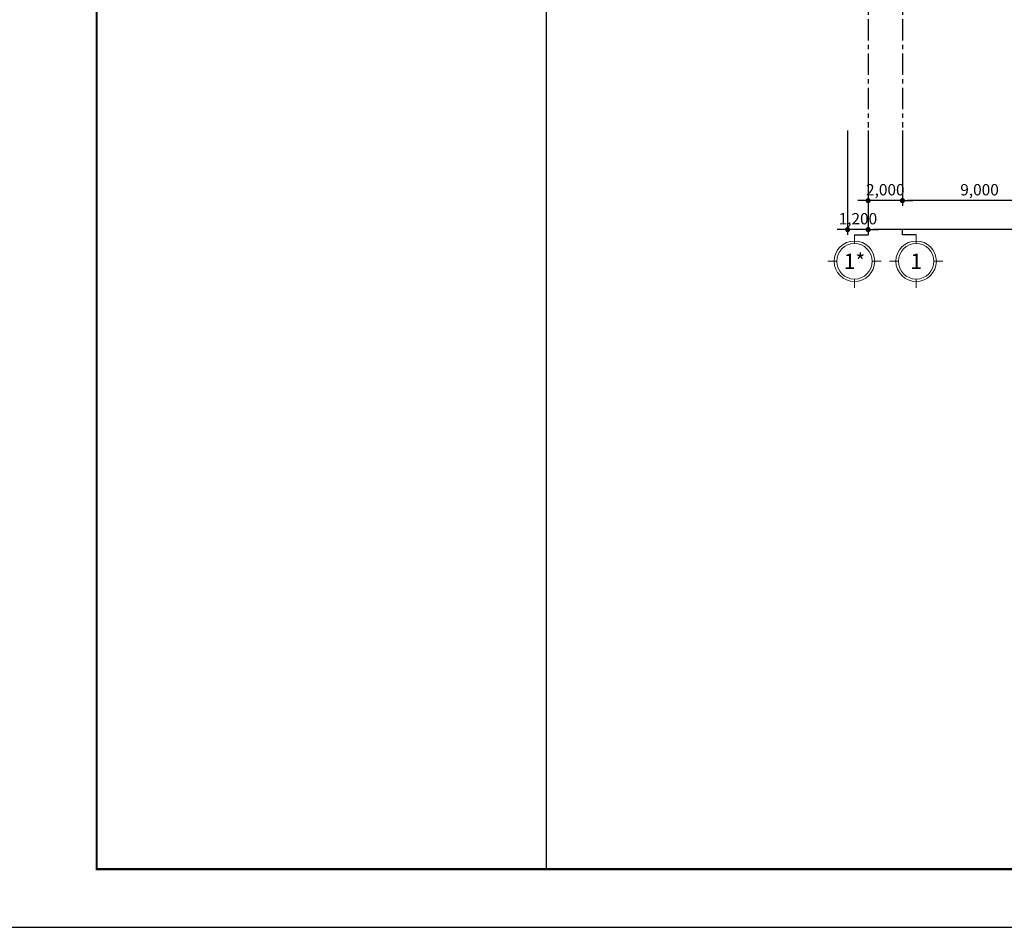
# Model space of a CAD drawing. Units: inches. Extents: x 14217451 to 17477856, y -11968398 to -11216038.
# Drawn here: x 15709262 to 15766727, y -11968398 to -11915417 of the extents above; entities that cross this region are included whole.
import ezdxf
from ezdxf.enums import TextEntityAlignment as Align

# ---------------------------------------------------------------- set-up
doc = ezdxf.new("R2010")
doc.units = ezdxf.units.IN
doc.header["$LTSCALE"] = 1000
doc.header["$MEASUREMENT"] = 0
doc.header["$PDMODE"] = 3
doc.header["$PDSIZE"] = -10
doc.linetypes.add('CENTER', pattern=[2, 1.25, -0.25, 0.25, -0.25])
doc.layers.get('0').update_dxf_attribs({"linetype": 'CONTINUOUS'})
doc.layers.get('Defpoints').update_dxf_attribs({"linetype": 'CONTINUOUS'})
doc.layers.add('0 @ 96', color=7, linetype='CONTINUOUS')
doc.layers.add('TEXT', color=7, linetype='CONTINUOUS')
doc.layers.add('CEN', color=251, linetype='CENTER', lineweight=9)
doc.layers.add('DIM', color=157, linetype='CONTINUOUS', lineweight=13)
doc.styles.add('TEXT', font='VHARIALN.ttf')
doc.styles.add('VnAvantH', font='VHAVAN.ttf')
doc.dimstyles.new('1-300', dxfattribs={"dimscale": 300, "dimtxt": 2.2, "dimasz": 1, "dimexe": 1, "dimexo": 0.6, "dimgap": 0.8, "dimtad": 1, "dimdec": 0, "dimrnd": 1, "dimdsep": 46, "dimlunit": 6, "dimtxsty": 'TEXT', "dimblk": 'DOT', "dimcen": 10, "dimclrd": 157, "dimclre": 157, "dimclrt": 7, "dimadec": 6, "dimazin": 0, "dimtfac": 1, "dimtdec": 0, "dimtix": 1, "dimtmove": 2, "dimatfit": 1, "dimfxl": 1, "dimtolj": 1, "dimtzin": 0, "dimarcsym": 0})

# ---------------------------------------------------------------- blocks, each defined once
blk = doc.blocks.new('khungten')
at = {"const_width": 0.901}
blk.add_lwpolyline([(1231.67, 24.01), (1231.67, 867.36), (38.73, 867.36), (38.73, 24.01), (1231.67, 24.01)], dxfattribs=at)
at = {"layer": 'Defpoints'}
blk.add_lwpolyline([(-10, 0), (1245.68, 0), (1245.68, 892.43), (-10, 892.43)], close=True, dxfattribs=at)
blk = doc.blocks.new('_Dot')
at = {"color": 0, "linetype": 'ByBlock', "lineweight": -2}
blk.add_line((-0.5, 0), (-1, 0), dxfattribs=at)
at = {"color": 0, "linetype": 'ByBlock', "const_width": 0.5}
blk.add_lwpolyline([(-0.25, 0, 1), (0.25, 0, 1)], format="xyb", close=True, dxfattribs=at)
blk = doc.blocks.new('*D327')
at = {"layer": 'Defpoints', "color": 0, "lineweight": -3}
for p in [(15758781, -11921708), (15843781, -11921708), (15758781, -11927670)]:
    blk.add_point(p, dxfattribs=at)
at = {"layer": 'DIM', "color": 157, "lineweight": -2}
for p, q in [((15758781, -11921888), (15758781, -11927970)), ((15843781, -11921888), (15843781, -11927970)), ((15843481, -11927670), (15759081, -11927670))]:
    blk.add_line(p, q, dxfattribs=at)
at = {"layer": 'DIM', "color": 157, "lineweight": -2, "xscale": 300, "yscale": 300, "zscale": 300, "rotation": 180}
blk.add_blockref('_Dot', (15758781, -11927670), dxfattribs=at)
at = {"layer": 'DIM', "color": 157, "lineweight": -2, "xscale": 300, "yscale": 300, "zscale": 300}
blk.add_blockref('_Dot', (15843781, -11927670), dxfattribs=at)
at = {"layer": 'DIM', "color": 7, "lineweight": -3, "insert": (15801281, -11927034), "char_height": 660, "attachment_point": 5, "style": 'TEXT'}
blk.add_mtext('\\A1;85,000', dxfattribs=at)
blk = doc.blocks.new('*D328')
at = {"layer": 'Defpoints', "color": 0, "lineweight": -3}
for p in [(15758781, -11921708), (15760781, -11921708), (15758781, -11925979)]:
    blk.add_point(p, dxfattribs=at)
at = {"layer": 'DIM', "color": 157, "lineweight": -2}
for p, q in [((15758781, -11921888), (15758781, -11926279)), ((15760781, -11921888), (15760781, -11926279)), ((15758481, -11925979), (15758181, -11925979)), ((15760781, -11925979), (15758781, -11925979)), ((15761081, -11925979), (15761381, -11925979))]:
    blk.add_line(p, q, dxfattribs=at)
at = {"layer": 'DIM', "color": 157, "lineweight": -2, "xscale": 300, "yscale": 300, "zscale": 300}
blk.add_blockref('_Dot', (15758781, -11925979), dxfattribs=at)
at = {"layer": 'DIM', "color": 157, "lineweight": -2, "xscale": 300, "yscale": 300, "zscale": 300, "rotation": 180}
blk.add_blockref('_Dot', (15760781, -11925979), dxfattribs=at)
at = {"layer": 'DIM', "color": 7, "lineweight": -3, "insert": (15759781, -11925343), "char_height": 660, "attachment_point": 5, "style": 'TEXT'}
blk.add_mtext('\\A1;2,000', dxfattribs=at)
blk = doc.blocks.new('*D329')
at = {"layer": 'Defpoints', "color": 0, "lineweight": -3}
for p in [(15760781, -11921708), (15769781, -11921708), (15760781, -11925979)]:
    blk.add_point(p, dxfattribs=at)
at = {"layer": 'DIM', "color": 157, "lineweight": -2}
for p, q in [((15760781, -11921888), (15760781, -11926279)), ((15769781, -11921888), (15769781, -11926279)), ((15769481, -11925979), (15761081, -11925979))]:
    blk.add_line(p, q, dxfattribs=at)
at = {"layer": 'DIM', "color": 157, "lineweight": -2, "xscale": 300, "yscale": 300, "zscale": 300, "rotation": 180}
blk.add_blockref('_Dot', (15760781, -11925979), dxfattribs=at)
at = {"layer": 'DIM', "color": 157, "lineweight": -2, "xscale": 300, "yscale": 300, "zscale": 300}
blk.add_blockref('_Dot', (15769781, -11925979), dxfattribs=at)
at = {"layer": 'DIM', "color": 7, "lineweight": -3, "insert": (15765281, -11925343), "char_height": 660, "attachment_point": 5, "style": 'TEXT'}
blk.add_mtext('\\A1;9,000', dxfattribs=at)
blk = doc.blocks.new('*D509')
at = {"layer": 'Defpoints', "color": 0, "lineweight": -3, "ltscale": 0.01}
for p in [(15757581, -11921708), (15758781, -11921708), (15757581, -11927670)]:
    blk.add_point(p, dxfattribs=at)
at = {"layer": 'DIM', "color": 157, "lineweight": -2, "ltscale": 0.01}
for p, q in [((15757581, -11921888), (15757581, -11927970)), ((15758781, -11921888), (15758781, -11927970)), ((15757281, -11927670), (15756981, -11927670)), ((15758781, -11927670), (15757581, -11927670)), ((15759081, -11927670), (15759381, -11927670))]:
    blk.add_line(p, q, dxfattribs=at)
at = {"layer": 'DIM', "color": 157, "lineweight": -2, "ltscale": 0.01, "xscale": 300, "yscale": 300, "zscale": 300}
blk.add_blockref('_Dot', (15757581, -11927670), dxfattribs=at)
at = {"layer": 'DIM', "color": 157, "lineweight": -2, "ltscale": 0.01, "xscale": 300, "yscale": 300, "zscale": 300, "rotation": 180}
blk.add_blockref('_Dot', (15758781, -11927670), dxfattribs=at)
at = {"layer": 'DIM', "color": 7, "lineweight": -3, "ltscale": 0.01, "insert": (15758181, -11927034), "char_height": 660, "attachment_point": 5, "style": 'TEXT'}
blk.add_mtext('\\A1;1,200', dxfattribs=at)
blk = doc.blocks.new('TRUC')
at = {"linetype": 'Continuous'}
blk.add_circle((96827.3, -19378.5), 140, dxfattribs=at)
at = {"layer": 'DIM', "color": 9, "ltscale": 6}
for p, q in [((96827.3, -19238.5), (96827.3, -19168.5)), ((96687.3, -19378.5), (96617.3, -19378.5)), ((96967.3, -19378.5), (97037.3, -19378.5)), ((96827.3, -19518.5), (96827.3, -19588.5))]:
    blk.add_line(p, q, dxfattribs=at)
blk.add_circle((96827.3, -19378.5), 160, dxfattribs=at)

msp = doc.modelspace()

# ---------------------------------------------------------------- linework, layer by layer
at = {"lineweight": -3}
msp.add_lwpolyline([(15739983.1, -11965008.2), (15713754.3, -11965008.2), (15713754.3, -11845937.8), (15739983.1, -11845937.8)], close=True, dxfattribs=at)
at = {"layer": 'CEN', "lineweight": -3}
for p, q in [((15758780.6, -11867390.6), (15758780.6, -11921707.9)), ((15760780.6, -11867390.6), (15760780.6, -11921707.9))]:
    msp.add_line(p, q, dxfattribs=at)
at = {"layer": 'DIM', "lineweight": -3}
for p, q in [((15760780.6, -11927970.2), (15760780.6, -11927670.2)), ((15757980.6, -11927970.2), (15758780.6, -11927970.2)), ((15761580.6, -11927970.2), (15760780.6, -11927970.2))]:
    msp.add_line(p, q, dxfattribs=at)

# ---------------------------------------------------------------- block references
at = {"layer": '0 @ 96', "lineweight": -3, "xscale": 141.1876445363741, "yscale": 141.1876445381786, "zscale": 141.1876445373676}
msp.add_blockref('khungten', (15708286.1, -11968398.1), dxfattribs=at)
at = {"layer": 'DIM', "lineweight": -3, "xscale": 7.388387698214501, "yscale": 7.388387698214501, "zscale": 7.388387699149231, "rotation": 270}
for p in [(15901156.8, -11214123.8), (15904756.8, -11214123.8)]:
    msp.add_blockref('TRUC', p, dxfattribs=at)

# ---------------------------------------------------------------- texts
at = {"layer": 'TEXT', "lineweight": -3, "ltscale": 600, "style": 'VnAvantH'}
for tag, p in [('1*', (15757980.6, -11929521.7)), ('1', (15761580.6, -11929521.7))]:
    msp.add_attdef(tag, text='0', height=900, dxfattribs=at).set_placement(p, align=Align.MIDDLE_CENTER)

# ---------------------------------------------------------------- dimensions: what is measured, and where the dimension line sits
at = {"layer": 'DIM', "lineweight": -3, "ltscale": 0.01}
dim = msp.add_linear_dim(base=(15757580.6, -11927670.2), p1=(15758780.6, -11921707.9), p2=(15757580.6, -11921707.9), dimstyle='1-300', dxfattribs=at)
dim.commit()
dim.dimension.update_dxf_attribs({"geometry": '*D509', "text_midpoint": (15758180.6, -11927033.6)})
at = {"layer": 'DIM', "lineweight": -3}
for base, p1, p2, picture, middle in [((15758780.6, -11925979.3), (15760780.6, -11921707.9), (15758780.6, -11921707.9), '*D328', (15759780.6, -11925342.6)), ((15758780.6, -11927670.2), (15843780.6, -11921707.9), (15758780.6, -11921707.9), '*D327', (15801280.6, -11927033.6)), ((15760780.6, -11925979.3), (15769780.6, -11921707.9), (15760780.6, -11921707.9), '*D329', (15765280.6, -11925342.6))]:
    dim = msp.add_linear_dim(base=base, p1=p1, p2=p2, dimstyle='1-300', dxfattribs=at)
    dim.commit()
    dim.dimension.update_dxf_attribs({"geometry": picture, "text_midpoint": middle})

doc.saveas('drawing.dxf')
